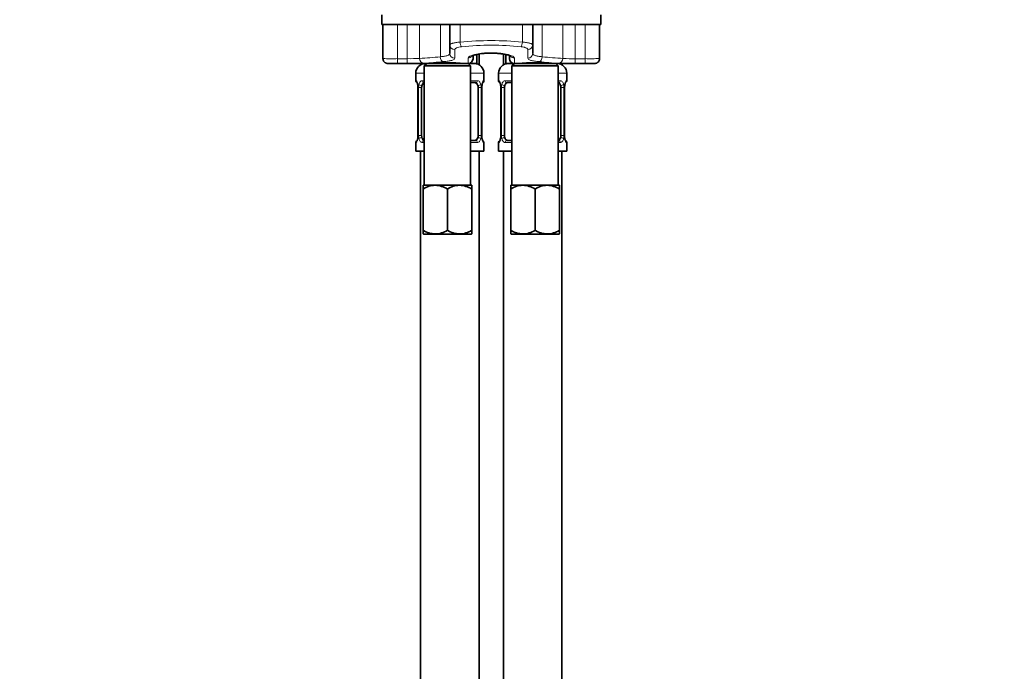
# Model space of a CAD drawing. Units: millimetres. Extents: x 0 to 1478, y 0 to 1774.
# Drawn here: x 606 to 809, y 1022 to 1156 of the extents above; entities that cross this region are included whole.
import ezdxf
from ezdxf import colors
from ezdxf.entities.mleader import LeaderData, LeaderLine
from ezdxf.math import Vec2, Vec3

# ---------------------------------------------------------------- set-up
doc = ezdxf.new("R2010")
doc.units = ezdxf.units.MM
doc.layers.add('DV1_Défaut', color=7, linetype='Continuous')
doc.layers.add('Défaut', color=7, linetype='Continuous')

# ---------------------------------------------------------------- blocks, each defined once
blk = doc.blocks.new('_DOT')
at = {"color": 0}
blk.add_line((0, 0), (-1, 0), dxfattribs=at)
at = {"color": 0, "const_width": 0.333}
blk.add_lwpolyline([(-0.1665, 0, 1), (0.1665, 0, 1)], format="xyb", close=True, dxfattribs=at)
blk = doc.blocks.new('SE')
at = {"layer": 'DV1_Défaut', "color": 7, "linetype": 'Continuous', "lineweight": 35}
for p, q in [((680.79, 1156.91), (680.79, 1154.91)), ((725.79, 1154.91), (725.79, 1156.91)), ((681.04, 1154.91), (680.79, 1154.91)), ((683.65, 1154.91), (681.04, 1154.91)), ((681.04, 1147.93), (681.04, 1154.91)), ((694.7, 1154.91), (683.65, 1154.91)), ((694.79, 1154.91), (694.7, 1154.91)), ((696.88, 1154.91), (694.79, 1154.91)), ((694.79, 1150.73), (694.79, 1154.91)), ((709.69, 1154.91), (696.88, 1154.91)), ((711.79, 1154.91), (709.69, 1154.91)), ((711.87, 1154.91), (711.79, 1154.91)), ((711.79, 1150.73), (711.79, 1154.91)), ((722.93, 1154.91), (711.87, 1154.91)), ((725.54, 1154.91), (722.93, 1154.91)), ((725.79, 1154.91), (725.54, 1154.91)), ((725.54, 1147.93), (725.54, 1154.91)), ((694.79, 1148.97), (694.79, 1150.73)), ((711.79, 1150.73), (711.79, 1148.97)), ((699.54, 1148.49), (699.54, 1147.91)), ((700.29, 1148.77), (700.29, 1146.91)), ((700.79, 1148.87), (700.79, 1146.65)), ((705.79, 1146.65), (705.79, 1148.87)), ((706.29, 1148.77), (706.29, 1146.91)), ((707.04, 1147.91), (707.04, 1148.48)), ((682.99, 1146.91), (690.04, 1146.91)), ((690.04, 1146.91), (689.29, 1146.91)), ((690.04, 1146.91), (689.54, 1146.41)), ((689.54, 1146.41), (699.04, 1146.41)), ((689.54, 1146.41), (689.54, 1121.91)), ((698.54, 1146.91), (690.04, 1146.91)), ((691.29, 1146.96), (691.29, 1146.91)), ((697.29, 1146.91), (697.29, 1146.96)), ((700.29, 1146.91), (698.54, 1146.91)), ((699.04, 1146.41), (698.54, 1146.91)), ((699.04, 1121.91), (699.04, 1146.41)), ((708.04, 1146.91), (706.29, 1146.91)), ((708.04, 1146.91), (707.54, 1146.41)), ((707.54, 1146.41), (717.04, 1146.41)), ((707.54, 1146.41), (707.54, 1121.91)), ((716.54, 1146.91), (708.04, 1146.91)), ((709.29, 1146.96), (709.29, 1146.91)), ((715.29, 1146.91), (715.29, 1146.96)), ((717.29, 1146.91), (716.54, 1146.91)), ((716.54, 1146.91), (723.61, 1146.91)), ((717.04, 1146.41), (716.54, 1146.91)), ((717.04, 1121.91), (717.04, 1146.41)), ((687.79, 1144.91), (687.79, 1143.39)), ((701.79, 1143.39), (701.79, 1144.91)), ((704.79, 1144.91), (704.79, 1143.39)), ((718.79, 1143.39), (718.79, 1144.91)), ((689.54, 1142.99), (689.47, 1142.99)), ((700.11, 1142.99), (699.04, 1142.99)), ((701.34, 1141.99), (701.34, 1142.2)), ((707.54, 1142.99), (706.47, 1142.99)), ((717.11, 1142.99), (717.04, 1142.99)), ((718.34, 1141.99), (718.34, 1142.2)), ((688.23, 1142.17), (688.23, 1141.99)), ((688.24, 1141.99), (688.24, 1132.11)), ((688.99, 1132.11), (688.99, 1141.99)), ((700.59, 1141.99), (700.59, 1132.11)), ((701.34, 1132.11), (701.34, 1141.99)), ((705.23, 1142.17), (705.23, 1141.99)), ((705.24, 1141.99), (705.24, 1132.11)), ((705.99, 1132.11), (705.99, 1141.99)), ((717.59, 1141.99), (717.59, 1132.11)), ((718.34, 1132.11), (718.34, 1141.99)), ((688.23, 1132.12), (688.23, 1131.91)), ((701.34, 1131.94), (701.34, 1132.11)), ((705.23, 1132.12), (705.23, 1131.91)), ((718.34, 1131.94), (718.34, 1132.11)), ((687.79, 1130.71), (687.79, 1128.91)), ((689.47, 1131.11), (689.54, 1131.11)), ((699.04, 1131.11), (700.11, 1131.11)), ((701.79, 1128.91), (701.79, 1130.71)), ((704.79, 1130.71), (704.79, 1128.91)), ((706.47, 1131.11), (707.54, 1131.11)), ((717.04, 1131.11), (717.11, 1131.11)), ((718.79, 1128.91), (718.79, 1130.71)), ((687.79, 1128.91), (689.54, 1128.91)), ((688.79, 1128.91), (688.79, 958.61)), ((699.04, 1128.91), (701.79, 1128.91)), ((700.79, 961.27), (700.79, 1128.91)), ((704.79, 1128.91), (707.54, 1128.91)), ((705.79, 1128.91), (705.79, 960.49)), ((717.04, 1128.91), (718.79, 1128.91)), ((717.79, 958.61), (717.79, 1128.91)), ((689.29, 1121.91), (691.79, 1121.91)), ((689.29, 1121.91), (689.29, 1121.14)), ((689.29, 1112.69), (689.29, 1121.14)), ((691.79, 1121.91), (696.79, 1121.91)), ((694.29, 1112.69), (694.29, 1121.14)), ((696.79, 1121.91), (699.29, 1121.91)), ((699.29, 1121.14), (699.29, 1121.91)), ((699.29, 1112.69), (699.29, 1121.14)), ((707.29, 1121.91), (709.79, 1121.91)), ((707.29, 1121.91), (707.29, 1121.14)), ((707.29, 1112.69), (707.29, 1121.14)), ((709.79, 1121.91), (714.79, 1121.91)), ((712.29, 1112.69), (712.29, 1121.14)), ((714.79, 1121.91), (717.29, 1121.91)), ((717.29, 1121.14), (717.29, 1121.91)), ((717.29, 1112.69), (717.29, 1121.14)), ((689.29, 1112.69), (689.29, 1111.97)), ((689.29, 1111.97), (689.34, 1111.91)), ((689.34, 1111.91), (691.79, 1111.91)), ((691.79, 1111.91), (696.79, 1111.91)), ((696.79, 1111.91), (699.23, 1111.91)), ((699.29, 1111.97), (699.23, 1111.91)), ((699.29, 1111.97), (699.29, 1112.69)), ((707.29, 1112.69), (707.29, 1111.97)), ((707.29, 1111.97), (707.34, 1111.91)), ((707.34, 1111.91), (709.79, 1111.91)), ((709.79, 1111.91), (714.79, 1111.91)), ((714.79, 1111.91), (717.23, 1111.91)), ((717.29, 1111.97), (717.23, 1111.91)), ((717.29, 1111.97), (717.29, 1112.69))]:
    blk.add_line(p, q, dxfattribs=at)
at = {"layer": 'DV1_Défaut', "color": 7, "linetype": 'Continuous', "lineweight": 18}
for p, q in [((684.04, 1147.91), (684.04, 1154.91)), ((686.04, 1147.91), (686.04, 1154.91)), ((688.57, 1147.96), (688.57, 1154.91)), ((692.83, 1148.3), (692.83, 1154.91)), ((696.88, 1151.31), (696.88, 1154.91)), ((709.69, 1151.31), (709.69, 1154.91)), ((713.75, 1148.3), (713.75, 1154.91)), ((718.01, 1147.96), (718.01, 1154.91)), ((720.53, 1147.91), (720.53, 1154.91)), ((722.54, 1147.91), (722.54, 1154.91)), ((695.79, 1149.77), (695.79, 1147.99)), ((710.79, 1147.99), (710.79, 1149.77)), ((684.04, 1147.91), (686.04, 1147.91)), ((684.04, 1146.91), (684.04, 1147.91)), ((686.04, 1146.91), (684.04, 1146.91)), ((686.04, 1146.91), (686.04, 1147.91)), ((691.9, 1146.96), (691.9, 1146.91)), ((696.67, 1146.96), (696.67, 1146.91)), ((698.54, 1146.91), (698.54, 1148.04)), ((708.04, 1148.04), (708.04, 1146.91)), ((709.9, 1146.96), (709.9, 1146.91)), ((714.67, 1146.96), (714.67, 1146.91)), ((720.53, 1147.91), (722.54, 1147.91)), ((720.53, 1147.91), (720.53, 1146.91)), ((722.54, 1146.91), (720.53, 1146.91)), ((722.54, 1147.91), (722.54, 1146.91)), ((687.79, 1144.91), (689.54, 1144.91)), ((699.04, 1144.91), (701.79, 1144.91)), ((704.79, 1144.91), (707.54, 1144.91)), ((717.04, 1144.91), (718.79, 1144.91)), ((687.87, 1143.39), (687.79, 1143.39)), ((689.14, 1143.39), (689.54, 1143.39)), ((699.04, 1143.39), (700.43, 1143.39)), ((701.79, 1143.39), (701.71, 1143.39)), ((704.87, 1143.39), (704.79, 1143.39)), ((706.14, 1143.39), (707.54, 1143.39)), ((717.04, 1143.39), (717.43, 1143.39)), ((718.71, 1143.39), (718.79, 1143.39)), ((688.27, 1141.99), (688.24, 1141.99)), ((688.27, 1141.99), (688.27, 1132.11)), ((688.38, 1132.11), (688.38, 1141.99)), ((688.99, 1141.99), (688.38, 1141.99)), ((700.59, 1141.99), (701.2, 1141.99)), ((701.2, 1141.99), (701.2, 1132.11)), ((701.31, 1132.11), (701.31, 1141.99)), ((701.31, 1141.99), (701.34, 1141.99)), ((705.27, 1141.99), (705.24, 1141.99)), ((705.27, 1141.99), (705.27, 1132.11)), ((705.38, 1132.11), (705.38, 1141.99)), ((705.99, 1141.99), (705.38, 1141.99)), ((717.59, 1141.99), (718.2, 1141.99)), ((718.2, 1141.99), (718.2, 1132.11)), ((718.31, 1132.11), (718.31, 1141.99)), ((718.31, 1141.99), (718.34, 1141.99)), ((688.24, 1132.11), (688.27, 1132.11)), ((688.38, 1132.11), (688.99, 1132.11)), ((701.2, 1132.11), (700.59, 1132.11)), ((701.34, 1132.11), (701.31, 1132.11)), ((705.24, 1132.11), (705.27, 1132.11)), ((705.38, 1132.11), (705.99, 1132.11)), ((718.2, 1132.11), (717.59, 1132.11)), ((718.34, 1132.11), (718.31, 1132.11)), ((687.79, 1130.71), (687.87, 1130.71)), ((689.54, 1130.71), (689.14, 1130.71)), ((700.43, 1130.71), (699.04, 1130.71)), ((701.71, 1130.71), (701.79, 1130.71)), ((704.79, 1130.71), (704.87, 1130.71)), ((707.54, 1130.71), (706.14, 1130.71)), ((717.43, 1130.71), (717.04, 1130.71)), ((718.71, 1130.71), (718.79, 1130.71))]:
    blk.add_line(p, q, dxfattribs=at)
for centre, radius, start, end in [((703.29, 1085.48), 66.14, 84.4421, 95.5579), ((703.29, 1091.38), 59.29, 84.0873, 95.9127), ((685.2, 1216.87), 68.99, 272.8001, 276.3503), ((745.04, 1512.58), 365.63, 265.0899, 265.7597), ((682.88, 1200.27), 52.37, 267.9829, 271.2658), ((686.68, 1184.73), 36.82, 269.0065, 272.9385), ((687, 1205.86), 58.95, 269.0643, 272.3918), ((664.21, 1459.72), 313.78, 274.617, 275.3445), ((720.39, 1207.51), 60.64, 263.1369, 266.9016), ((719.61, 1209.06), 62.15, 267.6938, 270.8501), ((719.82, 1180.51), 32.61, 266.8074, 271.2475), ((723.74, 1193.11), 45.21, 268.4745, 272.2768), ((684.92, 1142), 3.35, 359.8705, 10.2708), ((691.16, 1142.01), 2.78, 167.8078, 180.3687), ((698.42, 1142.01), 2.78, 359.628, 12.1955), ((704.66, 1142), 3.35, 169.7304, 180.1284), ((701.92, 1142), 3.35, 359.8705, 10.2708), ((708.16, 1142.01), 2.78, 167.8078, 180.3687), ((715.42, 1142.01), 2.78, 359.628, 12.1955), ((721.66, 1142), 3.35, 169.7304, 180.1284), ((684.92, 1132.11), 3.35, 349.7304, 0.1284), ((691.15, 1132.1), 2.78, 179.628, 192.1955), ((698.42, 1132.1), 2.78, 347.8078, 0.3687), ((704.66, 1132.11), 3.35, 179.8705, 190.2708), ((701.92, 1132.11), 3.35, 349.7304, 0.1284), ((708.15, 1132.1), 2.78, 179.628, 192.1955), ((715.42, 1132.1), 2.78, 347.8078, 0.3687), ((721.66, 1132.11), 3.35, 179.8705, 190.2708)]:
    blk.add_arc(centre, radius, start, end, dxfattribs=at)
at = {"layer": 'DV1_Défaut', "color": 7, "linetype": 'Continuous', "lineweight": 35}
for centre, radius, start, end in [((683.27, 1170.69), 23.79, 268.7758, 271.8376), ((689.79, 1144.91), 2, 90, 180), ((694.29, 1107.59), 39.48, 84.9193, 95.0849), ((698.54, 1147.91), 1, 270, 0), ((699.79, 1144.91), 2, 0, 90), ((706.79, 1144.91), 2, 90, 180), ((708.04, 1147.91), 1, 180, 270), ((712.29, 1107.59), 39.48, 84.9193, 95.0849), ((716.79, 1144.91), 2, 0, 90), ((723.31, 1169.88), 22.97, 268.0767, 270.7672), ((688.19, 1143.39), 0.4, 180, 250.7041), ((686.6, 1142.16), 1.63, 0.0852, 12.8005), ((704.32, 1142), 2.98, 169.8707, 176.1004), ((701.86, 1142.46), 0.481, 163.17, 172.4259), ((701.39, 1143.39), 0.4, 301.5856, 0), ((705.19, 1143.39), 0.4, 180, 250.7041), ((703.6, 1142.16), 1.63, 0.0852, 12.8005), ((721.32, 1142), 2.98, 169.8707, 176.1004), ((718.86, 1142.46), 0.481, 163.17, 172.4259), ((718.39, 1143.39), 0.4, 303.5577, 0), ((688.19, 1130.71), 0.4, 123.7079, 180), ((687.72, 1131.64), 0.481, 343.17, 352.4374), ((685.26, 1132.11), 2.98, 349.8699, 356.1019), ((702.97, 1131.94), 1.63, 180.0908, 192.8061), ((701.39, 1130.71), 0.4, 0, 70.7041), ((705.19, 1130.71), 0.4, 123.5577, 180), ((704.72, 1131.64), 0.481, 343.17, 352.4374), ((702.26, 1132.11), 2.98, 349.8699, 356.1019), ((719.97, 1131.94), 1.63, 180.0908, 192.8061), ((718.39, 1130.71), 0.4, 0, 70.7041), ((691.93, 1117.02), 4.9, 91.6935, 122.6908), ((691.61, 1116.91), 5.01, 57.6599, 87.9559), ((696.93, 1117.02), 4.9, 91.6935, 122.6908), ((696.61, 1116.91), 5.01, 57.6599, 87.9559), ((709.93, 1117.02), 4.9, 91.6935, 122.6908), ((709.61, 1116.91), 5.01, 57.6599, 87.9559), ((714.93, 1117.02), 4.9, 91.6935, 122.6908), ((714.61, 1116.91), 5.01, 57.6599, 87.9559), ((691.97, 1116.92), 5.01, 237.6599, 267.9559), ((691.64, 1116.81), 4.9, 271.6935, 302.6908), ((696.97, 1116.92), 5.01, 237.6599, 267.9559), ((696.64, 1116.81), 4.9, 271.6935, 302.6908), ((709.97, 1116.92), 5.01, 237.6599, 267.9559), ((709.64, 1116.81), 4.9, 271.6935, 302.6908), ((714.97, 1116.92), 5.01, 237.6599, 267.9559), ((714.64, 1116.81), 4.9, 271.6935, 302.6908)]:
    blk.add_arc(centre, radius, start, end, dxfattribs=at)
at = {"layer": 'DV1_Défaut', "color": 7, "linetype": 'Continuous', "lineweight": 18}
for centre, major_axis, ratio, start_param, end_param in [((695.79, 1150.73), (-1, 0), 0.95921, 0, 1.570796), ((697.18, 1151.31), (-0.101, 0.995), 0.296486, 1.540624, 2.810856), ((709.4, 1151.31), (0.101, 0.995), 0.296486, 3.472329, 4.742561), ((710.79, 1150.73), (1, 0), 0.95921, 4.712389, 6.283185), ((693.43, 1148.3), (-0.08, 0.997), 0.604252, 1.522076, 3.008836), ((695.79, 1148.97), (-1, 0), 0.984681, 0, 1.570796), ((698.54, 1149.02), (-1, 0), 0.983908, 1.570796, 2.498644), ((708.04, 1149.02), (1, 0), 0.983908, 3.77593, 4.712389), ((710.79, 1148.97), (1, 0), 0.984681, 4.712389, 6.283185), ((713.14, 1148.3), (0.08, 0.997), 0.604252, 3.274349, 4.761109), ((689.46, 1147.96), (0.072, -0.997), 0.896768, 4.647629, 6.202719), ((717.11, 1147.96), (0.072, 0.997), 0.896768, 3.222059, 4.777149), ((688.26, 1143.39), (0, -0.4), 0.988455, 4.712389, 5.6164), ((688.8, 1142.59), (0.391, -0.084), 0.411702, 3.62283, 5.508006), ((689.47, 1143.39), (0, -0.4), 0.806081, 4.712389, 6.283185), ((700.11, 1143.39), (0, -0.4), 0.806081, 0, 1.570796), ((700.77, 1142.59), (-0.391, -0.084), 0.411702, 0.775179, 2.660356), ((700.99, 1142.59), (-0.394, 0.069), 0.426558, 3.137348, 3.530367), ((701.31, 1143.39), (0, -0.4), 0.988455, 0.598338, 1.570796), ((705.26, 1143.39), (0, -0.4), 0.988455, 4.712389, 5.6164), ((705.8, 1142.59), (0.391, -0.084), 0.411702, 3.62283, 5.508006), ((706.47, 1143.39), (0, -0.4), 0.806081, 4.712389, 6.283185), ((717.11, 1143.39), (0, -0.4), 0.806081, 0, 1.570796), ((717.77, 1142.59), (-0.391, -0.084), 0.411702, 0.775179, 2.660356), ((717.99, 1142.59), (-0.394, 0.069), 0.426558, 3.137348, 3.530367), ((718.31, 1143.39), (0, -0.4), 0.988455, 0.632105, 1.570796), ((688.26, 1130.71), (0, -0.4), 0.988455, 3.736983, 4.712389), ((688.59, 1131.51), (0.394, -0.069), 0.426558, 3.11644, 3.530367), ((688.8, 1131.51), (-0.391, -0.084), 0.411702, 3.916772, 5.801948), ((689.47, 1130.71), (0, -0.4), 0.806081, 3.141593, 4.712389), ((700.11, 1130.71), (0, -0.4), 0.806081, 1.570796, 3.141593), ((700.77, 1131.51), (0.391, -0.084), 0.411702, 0.481237, 2.366414), ((701.31, 1130.71), (0, -0.4), 0.988455, 1.570796, 2.479584), ((705.26, 1130.71), (0, -0.4), 0.988455, 3.736983, 4.712389), ((705.59, 1131.51), (0.394, -0.069), 0.426558, 3.11644, 3.530367), ((705.8, 1131.51), (-0.391, -0.084), 0.411702, 3.916772, 5.801948), ((706.47, 1130.71), (0, -0.4), 0.806081, 3.141593, 4.712389), ((717.11, 1130.71), (0, -0.4), 0.806081, 1.570796, 3.141593), ((717.77, 1131.51), (0.391, -0.084), 0.411702, 0.481237, 2.366414), ((718.31, 1130.71), (0, -0.4), 0.988455, 1.570796, 2.479584)]:
    blk.add_ellipse(centre, major_axis=major_axis, ratio=ratio, start_param=start_param, end_param=end_param, dxfattribs=at)
at = {"layer": 'DV1_Défaut', "color": 7, "linetype": 'Continuous', "lineweight": 35}
for centre, major_axis, ratio, start_param, end_param in [((682.04, 1147.93), (1, 0), 0.999704, 3.141593, 3.524337), ((688.59, 1142.59), (0.394, 0.069), 0.426558, 2.752818, 3.148553), ((689.7, 1141.99), (0, 1), 0.707107, 1.124283, 1.570796), ((689.7, 1141.99), (0, -1), 0.707107, 3.368147, 4.265876), ((699.88, 1141.99), (0, 1), 0.707107, 5.158902, 6.283185), ((699.88, 1141.99), (0, 1), 0.707107, 4.712389, 5.158902), ((700.99, 1142.59), (-0.394, 0.069), 0.426558, 3.115599, 3.137348), ((705.59, 1142.59), (0.394, 0.069), 0.426558, 2.752818, 3.148553), ((706.7, 1141.99), (0, 1), 0.707107, 1.124283, 1.570796), ((706.7, 1141.99), (0, -1), 0.707107, 3.141593, 4.265876), ((716.88, 1141.99), (0, 1), 0.707107, 5.158902, 6.056631), ((716.88, 1141.99), (0, 1), 0.707107, 4.712389, 5.158902), ((717.99, 1142.59), (-0.394, 0.069), 0.426558, 3.115599, 3.137348), ((689.7, 1132.11), (0, -1), 0.707107, 4.712389, 5.158902), ((699.88, 1132.11), (0, -1), 0.707107, 1.124283, 1.570796), ((706.7, 1132.11), (0, -1), 0.707107, 4.712389, 5.158902), ((716.88, 1132.11), (0, -1), 0.707107, 1.124283, 1.570796), ((689.7, 1132.11), (0, -1), 0.707107, 5.158902, 6.056631), ((699.88, 1132.11), (0, 1), 0.707107, 3.141593, 4.265876), ((700.99, 1131.51), (-0.394, -0.069), 0.426558, 2.752818, 3.149901), ((706.7, 1132.11), (0, -1), 0.707107, 5.158902, 6.283185), ((716.88, 1132.11), (0, 1), 0.707107, 3.368147, 4.265876), ((717.99, 1131.51), (-0.394, -0.069), 0.426558, 2.752818, 3.149901)]:
    blk.add_ellipse(centre, major_axis=major_axis, ratio=ratio, start_param=start_param, end_param=end_param, dxfattribs=at)
at = {"layer": 'DV1_Défaut', "color": 7, "linetype": 'Continuous', "lineweight": 18}
for points, knots in [([(694.79, 1150.73), (694.79, 1150.79), (694.84, 1150.85), (694.98, 1150.94), (695.04, 1150.97), (695.19, 1151.03), (695.27, 1151.06), (695.45, 1151.11), (695.56, 1151.13), (695.78, 1151.18), (695.9, 1151.2), (696.16, 1151.24), (696.3, 1151.26), (696.58, 1151.29), (696.73, 1151.3), (696.88, 1151.31)], [0, 0, 0, 0, 0.25, 0.25, 0.375, 0.375, 0.5, 0.5, 0.625, 0.625, 0.75, 0.75, 0.875, 0.875, 1, 1, 1, 1]), ([(697.18, 1150.36), (696.97, 1150.34), (696.78, 1150.31), (696.43, 1150.23), (696.29, 1150.18), (695.92, 1150.02), (695.79, 1149.89), (695.79, 1149.77)], [0, 0, 0, 0, 0.25, 0.25, 0.5, 0.5, 1, 1, 1, 1]), ([(710.79, 1149.77), (710.79, 1149.83), (710.76, 1149.89), (710.63, 1150.01), (710.54, 1150.07), (710.35, 1150.15), (710.28, 1150.18), (710.14, 1150.23), (710.06, 1150.25), (709.8, 1150.31), (709.6, 1150.34), (709.4, 1150.36)], [0, 0, 0, 0, 0.25, 0.25, 0.5, 0.5, 0.625, 0.625, 0.75, 0.75, 1, 1, 1, 1]), ([(709.69, 1151.31), (710, 1151.29), (710.28, 1151.26), (710.8, 1151.18), (711.03, 1151.14), (711.31, 1151.06), (711.39, 1151.03), (711.53, 1150.97), (711.59, 1150.94), (711.69, 1150.88), (711.73, 1150.85), (711.78, 1150.79), (711.79, 1150.76), (711.79, 1150.73)], [0, 0, 0, 0, 0.25, 0.25, 0.5, 0.5, 0.625, 0.625, 0.75, 0.75, 0.875, 0.875, 1, 1, 1, 1]), ([(692.83, 1148.3), (693.14, 1148.33), (693.41, 1148.36), (693.9, 1148.45), (694.11, 1148.5), (694.44, 1148.61), (694.57, 1148.67), (694.74, 1148.81), (694.79, 1148.89), (694.79, 1148.97)], [0, 0, 0, 0, 0.25, 0.25, 0.5, 0.5, 0.75, 0.75, 1, 1, 1, 1]), ([(698.54, 1148.04), (698.54, 1148.27), (699.03, 1148.53), (700.77, 1148.95), (702.02, 1149.09), (704.54, 1149.09), (705.79, 1148.95), (707.55, 1148.53), (708.04, 1148.27), (708.04, 1148.04)], [0, 0, 0, 0, 0.25, 0.25, 0.5, 0.5, 0.75, 0.75, 1, 1, 1, 1]), ([(711.79, 1148.97), (711.79, 1148.89), (711.83, 1148.81), (712, 1148.68), (712.13, 1148.61), (712.47, 1148.5), (712.67, 1148.45), (713.16, 1148.36), (713.44, 1148.33), (713.75, 1148.3)], [0, 0, 0, 0, 0.25, 0.25, 0.5, 0.5, 0.75, 0.75, 1, 1, 1, 1]), ([(695.79, 1147.99), (695.79, 1147.9), (695.74, 1147.83), (695.53, 1147.69), (695.38, 1147.62), (694.97, 1147.51), (694.73, 1147.46), (694.14, 1147.37), (693.8, 1147.33), (693.43, 1147.3)], [0, 0, 0, 0, 0.25, 0.25, 0.5, 0.5, 0.75, 0.75, 1, 1, 1, 1]), ([(713.14, 1147.3), (712.77, 1147.33), (712.44, 1147.37), (711.86, 1147.46), (711.6, 1147.51), (711.2, 1147.62), (711.05, 1147.69), (710.84, 1147.83), (710.79, 1147.9), (710.79, 1147.99)], [0, 0, 0, 0, 0.25, 0.25, 0.5, 0.5, 0.75, 0.75, 1, 1, 1, 1]), ([(687.87, 1143.39), (687.89, 1143.39), (687.91, 1143.37), (687.97, 1143.3), (688, 1143.25), (688.07, 1143.11), (688.1, 1143.03), (688.16, 1142.83), (688.19, 1142.72), (688.21, 1142.59)], [0, 0, 0, 0, 0.25, 0.25, 0.5, 0.5, 0.75, 0.75, 1, 1, 1, 1]), ([(688.44, 1142.59), (688.47, 1142.72), (688.51, 1142.83), (688.6, 1143.03), (688.65, 1143.11), (688.77, 1143.25), (688.84, 1143.3), (688.98, 1143.37), (689.06, 1143.39), (689.14, 1143.39)], [0, 0, 0, 0, 0.25, 0.25, 0.5, 0.5, 0.75, 0.75, 1, 1, 1, 1]), ([(689.47, 1142.99), (689.41, 1142.99), (689.37, 1142.98), (689.28, 1142.92), (689.24, 1142.89), (689.13, 1142.74), (689.09, 1142.6), (689.06, 1142.42)], [0, 0, 0, 0, 0.25, 0.25, 0.5, 0.5, 1, 1, 1, 1]), ([(700.52, 1142.42), (700.5, 1142.51), (700.48, 1142.59), (700.44, 1142.73), (700.41, 1142.79), (700.3, 1142.93), (700.21, 1142.99), (700.11, 1142.99)], [0, 0, 0, 0, 0.25, 0.25, 0.5, 0.5, 1, 1, 1, 1]), ([(700.43, 1143.39), (700.51, 1143.39), (700.59, 1143.37), (700.74, 1143.3), (700.81, 1143.25), (700.93, 1143.11), (700.98, 1143.03), (701.07, 1142.83), (701.11, 1142.72), (701.13, 1142.59)], [0, 0, 0, 0, 0.25, 0.25, 0.5, 0.5, 0.75, 0.75, 1, 1, 1, 1]), ([(701.36, 1142.59), (701.39, 1142.72), (701.41, 1142.83), (701.48, 1143.03), (701.51, 1143.11), (701.57, 1143.25), (701.6, 1143.3), (701.66, 1143.37), (701.69, 1143.39), (701.71, 1143.39)], [0, 0, 0, 0, 0.25, 0.25, 0.5, 0.5, 0.75, 0.75, 1, 1, 1, 1]), ([(704.87, 1143.39), (704.89, 1143.39), (704.91, 1143.37), (704.97, 1143.3), (705, 1143.25), (705.07, 1143.11), (705.1, 1143.03), (705.16, 1142.83), (705.19, 1142.72), (705.21, 1142.59)], [0, 0, 0, 0, 0.25, 0.25, 0.5, 0.5, 0.75, 0.75, 1, 1, 1, 1]), ([(705.44, 1142.59), (705.47, 1142.72), (705.51, 1142.83), (705.6, 1143.03), (705.65, 1143.11), (705.77, 1143.25), (705.84, 1143.3), (705.98, 1143.37), (706.06, 1143.39), (706.14, 1143.39)], [0, 0, 0, 0, 0.25, 0.25, 0.5, 0.5, 0.75, 0.75, 1, 1, 1, 1]), ([(706.47, 1142.99), (706.41, 1142.99), (706.37, 1142.98), (706.28, 1142.92), (706.24, 1142.89), (706.13, 1142.74), (706.09, 1142.6), (706.06, 1142.42)], [0, 0, 0, 0, 0.25, 0.25, 0.5, 0.5, 1, 1, 1, 1]), ([(717.52, 1142.42), (717.5, 1142.51), (717.48, 1142.59), (717.44, 1142.73), (717.41, 1142.79), (717.3, 1142.93), (717.21, 1142.99), (717.11, 1142.99)], [0, 0, 0, 0, 0.25, 0.25, 0.5, 0.5, 1, 1, 1, 1]), ([(717.43, 1143.39), (717.51, 1143.39), (717.59, 1143.37), (717.74, 1143.3), (717.81, 1143.25), (717.93, 1143.11), (717.98, 1143.03), (718.07, 1142.83), (718.11, 1142.72), (718.13, 1142.59)], [0, 0, 0, 0, 0.25, 0.25, 0.5, 0.5, 0.75, 0.75, 1, 1, 1, 1]), ([(718.36, 1142.59), (718.39, 1142.72), (718.41, 1142.83), (718.48, 1143.03), (718.51, 1143.11), (718.57, 1143.25), (718.6, 1143.3), (718.66, 1143.37), (718.69, 1143.39), (718.71, 1143.39)], [0, 0, 0, 0, 0.25, 0.25, 0.5, 0.5, 0.75, 0.75, 1, 1, 1, 1]), ([(688.21, 1131.51), (688.19, 1131.39), (688.16, 1131.28), (688.1, 1131.08), (688.07, 1130.99), (688, 1130.86), (687.97, 1130.8), (687.92, 1130.73), (687.89, 1130.71), (687.87, 1130.71)], [0, 0, 0, 0, 0.25, 0.25, 0.5, 0.5, 0.75, 0.75, 1, 1, 1, 1]), ([(689.14, 1130.71), (689.06, 1130.71), (688.98, 1130.73), (688.84, 1130.8), (688.77, 1130.86), (688.65, 1130.99), (688.6, 1131.08), (688.51, 1131.27), (688.47, 1131.39), (688.44, 1131.51)], [0, 0, 0, 0, 0.25, 0.25, 0.5, 0.5, 0.75, 0.75, 1, 1, 1, 1]), ([(689.06, 1131.68), (689.07, 1131.6), (689.09, 1131.52), (689.14, 1131.38), (689.17, 1131.32), (689.27, 1131.17), (689.36, 1131.11), (689.47, 1131.11)], [0, 0, 0, 0, 0.25, 0.25, 0.5, 0.5, 1, 1, 1, 1]), ([(700.11, 1131.11), (700.16, 1131.11), (700.21, 1131.13), (700.3, 1131.18), (700.34, 1131.22), (700.44, 1131.37), (700.49, 1131.51), (700.52, 1131.68)], [0, 0, 0, 0, 0.25, 0.25, 0.5, 0.5, 1, 1, 1, 1]), ([(701.13, 1131.51), (701.11, 1131.39), (701.07, 1131.28), (700.98, 1131.08), (700.93, 1130.99), (700.81, 1130.86), (700.74, 1130.8), (700.59, 1130.73), (700.51, 1130.71), (700.43, 1130.71)], [0, 0, 0, 0, 0.25, 0.25, 0.5, 0.5, 0.75, 0.75, 1, 1, 1, 1]), ([(701.71, 1130.71), (701.69, 1130.71), (701.66, 1130.73), (701.6, 1130.8), (701.57, 1130.86), (701.51, 1130.99), (701.48, 1131.08), (701.41, 1131.27), (701.39, 1131.39), (701.36, 1131.51)], [0, 0, 0, 0, 0.25, 0.25, 0.5, 0.5, 0.75, 0.75, 1, 1, 1, 1]), ([(705.21, 1131.51), (705.19, 1131.39), (705.16, 1131.28), (705.1, 1131.08), (705.07, 1130.99), (705, 1130.86), (704.97, 1130.8), (704.92, 1130.73), (704.89, 1130.71), (704.87, 1130.71)], [0, 0, 0, 0, 0.25, 0.25, 0.5, 0.5, 0.75, 0.75, 1, 1, 1, 1]), ([(706.14, 1130.71), (706.06, 1130.71), (705.98, 1130.73), (705.84, 1130.8), (705.77, 1130.86), (705.65, 1130.99), (705.6, 1131.08), (705.51, 1131.27), (705.47, 1131.39), (705.44, 1131.51)], [0, 0, 0, 0, 0.25, 0.25, 0.5, 0.5, 0.75, 0.75, 1, 1, 1, 1]), ([(706.06, 1131.68), (706.07, 1131.6), (706.09, 1131.52), (706.14, 1131.38), (706.17, 1131.32), (706.27, 1131.17), (706.36, 1131.11), (706.47, 1131.11)], [0, 0, 0, 0, 0.25, 0.25, 0.5, 0.5, 1, 1, 1, 1]), ([(717.11, 1131.11), (717.16, 1131.11), (717.21, 1131.13), (717.3, 1131.18), (717.34, 1131.22), (717.44, 1131.37), (717.49, 1131.51), (717.52, 1131.68)], [0, 0, 0, 0, 0.25, 0.25, 0.5, 0.5, 1, 1, 1, 1]), ([(718.13, 1131.51), (718.11, 1131.39), (718.07, 1131.28), (717.98, 1131.08), (717.93, 1130.99), (717.81, 1130.86), (717.74, 1130.8), (717.59, 1130.73), (717.51, 1130.71), (717.43, 1130.71)], [0, 0, 0, 0, 0.25, 0.25, 0.5, 0.5, 0.75, 0.75, 1, 1, 1, 1]), ([(718.71, 1130.71), (718.69, 1130.71), (718.66, 1130.73), (718.6, 1130.8), (718.57, 1130.86), (718.51, 1130.99), (718.48, 1131.08), (718.41, 1131.27), (718.39, 1131.39), (718.36, 1131.51)], [0, 0, 0, 0, 0.25, 0.25, 0.5, 0.5, 0.75, 0.75, 1, 1, 1, 1])]:
    blk.add_open_spline(points, degree=3, knots=knots, dxfattribs=at)
at = {"layer": 'DV1_Défaut', "color": 7, "linetype": 'Continuous', "lineweight": 35}
for points, knots in [([(699.3, 1148.46), (699.3, 1148.46), (699.3, 1148.46), (699.37, 1148.5), (699.56, 1148.58), (699.88, 1148.68), (700.34, 1148.79), (700.92, 1148.9), (701.59, 1148.98), (702.33, 1149.04), (703.1, 1149.06), (703.87, 1149.06), (704.63, 1149.01), (705.34, 1148.94), (705.98, 1148.84), (706.52, 1148.73), (706.92, 1148.61), (707.17, 1148.52), (707.27, 1148.47), (707.28, 1148.46), (707.28, 1148.46)], [0, 0, 0, 0, 0.011598, 0.053202, 0.102812, 0.158966, 0.220704, 0.285873, 0.351853, 0.418163, 0.484571, 0.550758, 0.616995, 0.683105, 0.749458, 0.815539, 0.880542, 0.934905, 0.981279, 1, 1, 1, 1]), ([(681.12, 1147.57), (681.14, 1147.51), (681.19, 1147.38), (681.34, 1147.21), (681.52, 1147.07), (681.69, 1146.99), (681.82, 1146.95), (681.92, 1146.94), (682, 1146.93), (682.12, 1146.92), (682.33, 1146.92), (682.58, 1146.91), (682.75, 1146.91), (682.77, 1146.91)], [0, 0, 0, 0, 0.06141, 0.162514, 0.248283, 0.320314, 0.376554, 0.418891, 0.46678, 0.558267, 0.771189, 0.969079, 1, 1, 1, 1]), ([(723.62, 1146.91), (723.64, 1146.91), (723.81, 1146.91), (724.1, 1146.91), (724.39, 1146.92), (724.54, 1146.93), (724.68, 1146.94), (724.86, 1146.98), (725.08, 1147.08), (725.31, 1147.27), (725.47, 1147.55), (725.55, 1147.8), (725.53, 1147.92), (725.53, 1147.93)], [0, 0, 0, 0, 0.021599, 0.187608, 0.357476, 0.493182, 0.566238, 0.611944, 0.685932, 0.782076, 0.879065, 0.988214, 1, 1, 1, 1]), ([(688.01, 1143.1), (688.01, 1143.1), (688.02, 1143.08), (688.06, 1143.01), (688.12, 1142.83), (688.18, 1142.64), (688.19, 1142.52), (688.2, 1142.51)], [0, 0, 0, 0, 0.123232, 0.324817, 0.624819, 0.982272, 1, 1, 1, 1]), ([(701.4, 1142.6), (701.42, 1142.7), (701.46, 1142.87), (701.53, 1143.04), (701.56, 1143.1), (701.56, 1143.1), (701.54, 1143.08), (701.53, 1143.07)], [0, 0, 0, 0, 0.284593, 0.595587, 0.7917, 0.920084, 1, 1, 1, 1]), ([(705.01, 1143.1), (705.01, 1143.1), (705.02, 1143.08), (705.06, 1143.01), (705.12, 1142.83), (705.18, 1142.64), (705.19, 1142.52), (705.2, 1142.51)], [0, 0, 0, 0, 0.123232, 0.324817, 0.624819, 0.982272, 1, 1, 1, 1]), ([(718.4, 1142.6), (718.42, 1142.7), (718.46, 1142.87), (718.53, 1143.04), (718.56, 1143.1), (718.56, 1143.1), (718.54, 1143.08), (718.53, 1143.07)], [0, 0, 0, 0, 0.284593, 0.595587, 0.7917, 0.920084, 1, 1, 1, 1]), ([(688.18, 1131.5), (688.15, 1131.41), (688.12, 1131.23), (688.05, 1131.07), (688.02, 1131.01), (688.01, 1131.01), (688.01, 1131.01)], [0, 0, 0, 0, 0.338325, 0.708036, 0.941175, 1, 1, 1, 1]), ([(701.56, 1131.01), (701.56, 1131.01), (701.55, 1131.02), (701.51, 1131.1), (701.45, 1131.27), (701.4, 1131.47), (701.38, 1131.59), (701.38, 1131.6)], [0, 0, 0, 0, 0.123233, 0.324817, 0.624819, 0.982272, 1, 1, 1, 1]), ([(705.18, 1131.5), (705.15, 1131.41), (705.12, 1131.23), (705.05, 1131.07), (705.02, 1131.01), (705.01, 1131.01), (705.01, 1131.01)], [0, 0, 0, 0, 0.3383253, 0.7080357, 0.9411748, 1, 1, 1, 1]), ([(718.56, 1131.01), (718.56, 1131.01), (718.55, 1131.02), (718.51, 1131.1), (718.45, 1131.27), (718.4, 1131.47), (718.38, 1131.59), (718.38, 1131.6)], [0, 0, 0, 0, 0.123233, 0.324817, 0.624819, 0.982272, 1, 1, 1, 1])]:
    blk.add_open_spline(points, degree=3, knots=knots, dxfattribs=at)

msp = doc.modelspace()

# ---------------------------------------------------------------- block references
at = {"layer": 'Défaut'}
msp.add_blockref('SE', (0, 0), dxfattribs=at)

# ---------------------------------------------------------------- leaders
at = {"layer": 'Défaut', "color": 7, "linetype": 'Continuous', "lineweight": 18}
ml = msp.add_multileader_mtext('Standard', dxfattribs=at)
ml.set_content('{\\pxsm0.9;\\fSolid Edge ISO|b1||i0||c0|p34;\\W1.;10/01/2024\\P}', color=256)
ml.set_leader_properties()
ml.set_arrow_properties(name='DOT')
ml.build(insert=Vec2(0, 0))
ml.multileader.update_dxf_attribs({"leader_type": 0, "dogleg_length": 0, "arrow_head_size": 12})
ctx = ml.context
ctx.base_point, ctx.char_height, ctx.arrow_head_size, ctx.landing_gap_size = Vec3(1390.41, 1750.71), 12, 12, 4.2
notes = []
notes.append((ctx, [(0, (0, 0, 0), (0, 0), (1, 0), 1, [])]))
ctx.mtext.insert = Vec3(1392.41, 1756.83)
for ctx, leaders in notes:
    for number, flags, end, landing, length, lines in leaders:
        leader = LeaderData()
        leader.index, (leader.has_last_leader_line, leader.has_dogleg_vector, leader.attachment_direction) = number, flags
        leader.last_leader_point, leader.dogleg_vector, leader.dogleg_length = Vec3(end), Vec3(landing), length
        for number, points, colour, breaks in lines:
            line = LeaderLine()
            line.index, line.vertices, line.color, line.breaks = number, Vec3.list(points), colors.encode_raw_color(colour), breaks
            leader.lines.append(line)
        ctx.leaders.append(leader)

doc.saveas('drawing.dxf')
